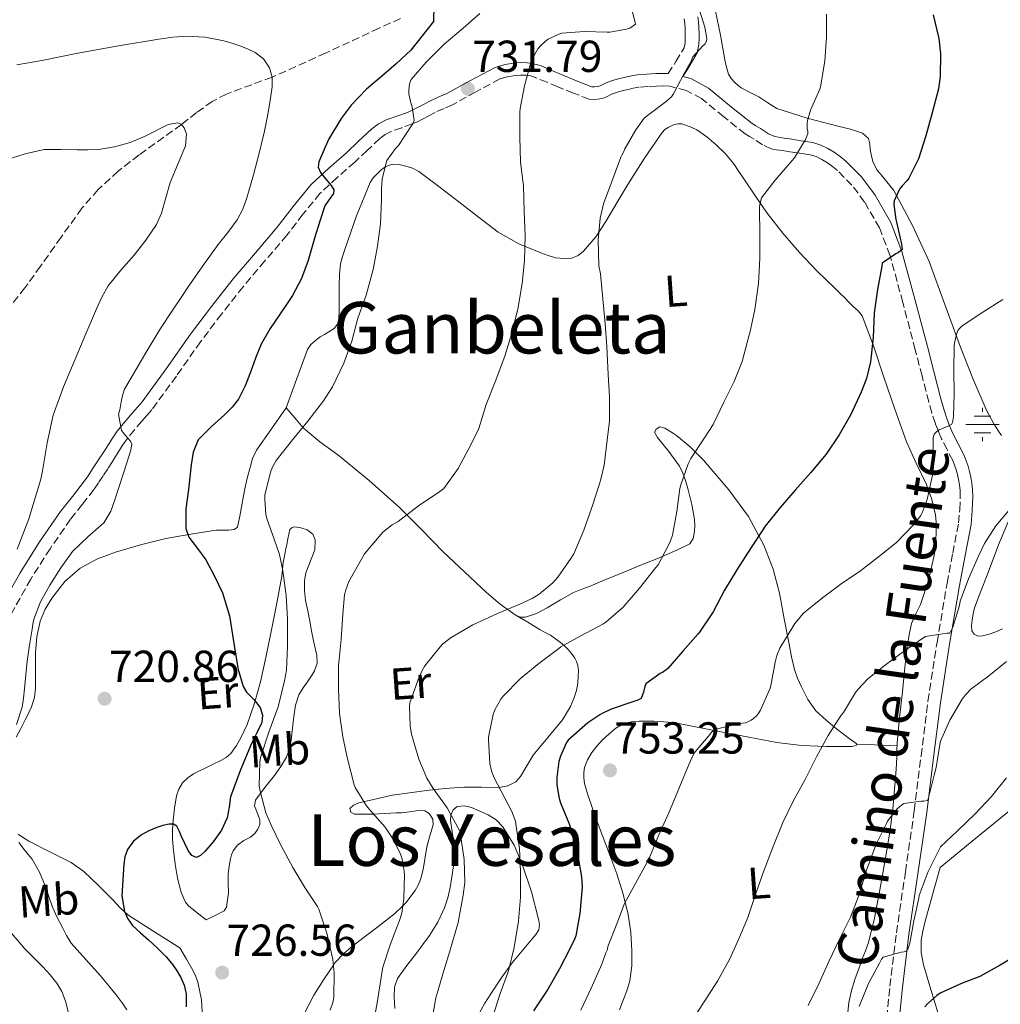
# Model space of a CAD drawing. Units: metres. Extents: x 590272 to 593708, y 4738276 to 4740635.
# Drawn here: x 592667 to 592886, y 4738928 to 4739148 of the extents above; entities that cross this region are included whole.
import ezdxf
from ezdxf.enums import TextEntityAlignment as Align

# ---------------------------------------------------------------- set-up
doc = ezdxf.new("R2010")
doc.units = ezdxf.units.M
doc.header["$MEASUREMENT"] = 0
doc.linetypes.add('DGN Style 3', pattern=[2.435891, 1.739922, -0.695969])
for name, color, linetype, lineweight in [('Acequia sin especificar', 4, 'Continuous', 0), ('Barranco lineal', 142, 'DGN Style 3', 13), ('Camino', 7, 'DGN Style 3', 0), ('Cota de punto acotado terreno', 7, 'Continuous', 0), ('Curva de nivel directora', 30, 'Continuous', 30), ('Curva de nivel intermedia', 30, 'Continuous', 0), ('Etiqueta de uso rústico', 92, 'Continuous', 0), ('Fuente-manantial-naciente', 7, 'Continuous', 0), ('Línea de cambio de uso (parcela vista)', 92, 'Continuous', 0), ('Margen derecho', 7, 'Continuous', 0), ('Punto acotado terreno (símbolo)', 7, 'Continuous', 0), ('Texto de Área (paraje) menor', 7, 'Continuous', 0)]:
    doc.layers.add(name, color=color, linetype=linetype, lineweight=lineweight)
doc.styles.add('Style-Arial', font='arial.ttf')

# ---------------------------------------------------------------- blocks, each defined once
blk = doc.blocks.new('5NACIE')
at = {"layer": 'Acequia sin especificar', "color": 4, "linetype": 'Continuous', "lineweight": 0, "flags": 128}
for points in [[(0, 0.2812), (0, 0.375)], [(-0.375, 0), (0.375, 0)], [(-0.1875, 0.1875), (0.1875, 0.1875)], [(-0.1875, -0.1875), (0.1875, -0.1875)], [(0, -0.2812), (0, -0.375)]]:
    blk.add_lwpolyline(points, dxfattribs=at)
blk = doc.blocks.new('5PATER')
at = {"layer": 'Punto acotado terreno (símbolo)', "linetype": 'Continuous', "lineweight": 0}
h = blk.add_hatch(color=51, dxfattribs=at)
edge = h.paths.add_edge_path()
edge.add_ellipse((0, 0), major_axis=(-0.11, -0.111), ratio=0.999422, start_angle=0, end_angle=360)

msp = doc.modelspace()

# ---------------------------------------------------------------- linework, layer by layer
at = {"layer": 'Barranco lineal', "color": 142, "linetype": 'DGN Style 3', "lineweight": 13}
msp.add_polyline3d([(592752, 4739148.26, 723.92), (592747.2, 4739146.09, 723.28), (592735.25, 4739140.51, 721.65), (592723.29, 4739135.11, 720), (592716.44, 4739132.63, 718.51), (592713.07, 4739131.36, 717.58), (592709.88, 4739129.72, 716.72), (592706.38, 4739127.22, 715.74), (592702.99, 4739124.54, 715), (592693.52, 4739117.73, 713.94), (592688.84, 4739114.13, 713.46), (592684.36, 4739109.99, 712.99), (592680.73, 4739105.82, 712.56), (592676.06, 4739099.33, 711.92), (592671.47, 4739092.83, 711.26), (592667.96, 4739088.01, 710.61), (592664.27, 4739083.36, 710)], dxfattribs=at)
at = {"layer": 'Camino', "color": 7, "linetype": 'DGN Style 3', "lineweight": 0}
for points in [[(592811.87, 4739135.94, 739.44), (592813.61, 4739138.61, 739.54), (592815.44, 4739141.72, 739.52), (592815.67, 4739142.83, 739.52), (592815.73, 4739143.88, 739.49), (592815.73, 4739144.9, 739.38), (592815.68, 4739146.03, 739.31), (592815.6, 4739147.17, 739.24), (592815.47, 4739148.17, 739.18)], [(592840.81, 4739118.21, 743.81), (592839.14, 4739118.47, 743.73), (592837.46, 4739118.73, 743.64), (592836.14, 4739118.91, 743.51), (592834.93, 4739119.13, 743.36), (592833.01, 4739120.02, 743.1), (592831.11, 4739121.24, 742.79), (592830.07, 4739121.85, 742.59), (592829.1, 4739122.43, 742.39), (592824.32, 4739126.28, 741.42), (592819.36, 4739130.35, 740.48), (592815.93, 4739132.18, 740.09), (592812.28, 4739133.11, 739.65), (592810.76, 4739133.17, 739.34), (592809.3, 4739133.13, 739.01), (592807.31, 4739133.03, 738.63), (592805.3, 4739132.86, 738.29), (592803.56, 4739132.56, 738.1), (592801.83, 4739132.15, 737.97), (592800.54, 4739131.77, 738), (592799.23, 4739131.31, 737.97), (592798.38, 4739130.89, 737.77), (592797.65, 4739130.53, 737.54), (592796.58, 4739130.25, 737.3), (592795.49, 4739130.13, 737.08), (592794.24, 4739130.21, 736.88), (592790.72, 4739131.55, 736.53), (592787.22, 4739132.98, 736.1), (592784.79, 4739134.03, 735.46), (592781.15, 4739135.41, 734.26), (592780.1, 4739135.55, 733.94), (592778.87, 4739135.58, 733.73), (592777.65, 4739135.48, 733.54), (592775.94, 4739135.24, 733.23), (592774.24, 4739134.73, 732.92), (592768.85, 4739131.83, 732.03), (592763.64, 4739128.94, 731.16), (592761.75, 4739128.13, 730.7), (592759.8, 4739127.26, 730.24), (592758.35, 4739126.49, 729.97), (592756.94, 4739125.74, 729.7), (592755.79, 4739125.18, 729.45), (592754.64, 4739124.66, 729.2), (592752.32, 4739123.83, 728.92), (592749.93, 4739122.98, 728.61), (592748.59, 4739122.29, 728.24), (592747.38, 4739121.4, 727.86), (592744.56, 4739118.75, 727.08), (592741.79, 4739116.13, 726.34), (592737.87, 4739112.7, 725.4), (592733.99, 4739109.1, 724.48), (592730.19, 4739104.48, 723.47), (592726.6, 4739099.79, 722.68), (592721.67, 4739094.05, 722.31), (592716.77, 4739088.25, 722.1), (592711.97, 4739082.16, 721.57), (592707.27, 4739075.96, 721.14), (592701.86, 4739068.28, 721.07), (592696.39, 4739060.76, 721.09), (592695.29, 4739059.49, 721.09), (592694.15, 4739058.21, 721.01), (592692.47, 4739056.27, 720.69), (592690.87, 4739054.27, 720.29), (592689.92, 4739052.87, 720.03), (592689.02, 4739051.46, 719.78), (592688.28, 4739050.29, 719.63), (592687.55, 4739049.14, 719.46), (592686.51, 4739047.56, 719.15), (592685.47, 4739045.98, 718.84), (592684.43, 4739044.42, 718.52), (592683.39, 4739042.89, 718.23), (592680.84, 4739039.6, 717.94), (592678.2, 4739036.29, 717.83), (592673.61, 4739029.67, 717.44), (592669.29, 4739022.87, 716.82), (592664.87, 4739015.06, 715.77)], [(592860.32, 4738919.91, 772.8), (592861.51, 4738931.83, 770.98), (592862.96, 4738943.74, 769.25), (592864.97, 4738957.38, 767.31), (592866.96, 4738971.04, 765.41), (592868.48, 4738983.33, 763.8), (592870.02, 4738995.58, 762.2), (592872.06, 4739008.76, 760.26), (592874.29, 4739021.94, 758.36), (592875.59, 4739028.67, 757.61), (592876.87, 4739035.45, 756.92), (592877.14, 4739038.39, 756.57), (592877.23, 4739041.31, 756.18), (592877.21, 4739042.72, 755.94), (592877.06, 4739043.93, 755.8), (592876.84, 4739045.13, 755.7), (592876.59, 4739046.23, 755.68), (592876.3, 4739047.34, 755.65), (592875.96, 4739048.36, 755.55), (592875.56, 4739049.36, 755.41), (592874.3, 4739051.84, 754.95), (592873.07, 4739054.27, 754.55), (592872.34, 4739055.93, 754.39), (592871.68, 4739057.63, 754.26), (592870.88, 4739060.05, 754.1), (592870.19, 4739062.49, 753.92), (592868.69, 4739068.32, 753.31), (592867.18, 4739074.17, 752.52), (592864.4, 4739084.74, 750.93), (592861.52, 4739095.29, 749.35), (592859.17, 4739101.41, 748.51), (592855.85, 4739107.21, 747.68), (592853.02, 4739110.97, 747.03), (592849.75, 4739114.26, 746.18), (592848.66, 4739115.16, 745.85), (592847.51, 4739115.98, 745.51), (592846.26, 4739116.72, 745.19), (592845, 4739117.36, 744.7), (592843.64, 4739117.79, 744.21), (592842.21, 4739118.01, 743.96), (592840.81, 4739118.21, 743.81)]]:
    msp.add_polyline3d(points, dxfattribs=at)
at = {"layer": 'Curva de nivel directora', "color": 30, "linetype": 'Continuous', "lineweight": 30, "flags": 128}
for points, elevation in [([(592759.49, 4739151.21), (592759.38, 4739147.56), (592754.32, 4739141.17), (592751.06, 4739138.14), (592747.75, 4739135.3), (592744.4, 4739132.47), (592740.98, 4739128.89), (592738.72, 4739125.92), (592735.88, 4739121.16), (592733.72, 4739116.22), (592733.62, 4739114.99), (592734.1, 4739113.82), (592734.93, 4739112.8), (592735.76, 4739111.8), (592736.51, 4739110.88), (592737.08, 4739109.94), (592737.01, 4739109.09), (592736.03, 4739107.78), (592735.11, 4739106.39), (592733.95, 4739102.89), (592732.83, 4739099.35), (592732.09, 4739096.74), (592731.33, 4739094.14), (592729.85, 4739090.12), (592727.87, 4739086.31), (592726.48, 4739084.26), (592725.06, 4739082.23), (592722.83, 4739078.89), (592720.8, 4739075.43)], 725), ([(592871.17, 4739149.09), (592872.42, 4739143.8), (592872.79, 4739140.36), (592872.74, 4739135.29), (592872.36, 4739132.55), (592870.95, 4739127.13), (592869.57, 4739122.04), (592867.88, 4739116.85), (592865.75, 4739112.52), (592865.38, 4739112.02), (592864.21, 4739110.81), (592863.65, 4739110.05), (592862.42, 4739107.49), (592862.4, 4739106.63), (592862.8, 4739103.33), (592862.98, 4739102.69), (592864.11, 4739097.75), (592864.23, 4739096.6), (592863.43, 4739095.91), (592862.82, 4739095.61), (592859.78, 4739093.53), (592859.71, 4739092.87), (592858.74, 4739087.65), (592857.97, 4739082.41), (592857.75, 4739076.89), (592857.15, 4739071.49), (592856.23, 4739067.72), (592855.07, 4739064.71), (592852.79, 4739059.65), (592850.16, 4739055.16), (592847.22, 4739050.81), (592843.78, 4739046.69), (592840.29, 4739042.79), (592836.96, 4739038.89), (592833.57, 4739034.68), (592833.09, 4739033.89), (592830.34, 4739029.7), (592827.27, 4739024.94), (592824.53, 4739020.36), (592821.95, 4739015.53), (592818.9, 4739011), (592818.51, 4739010.57), (592815.18, 4739006.74), (592811.84, 4739002.9), (592811.46, 4739002.57), (592810.62, 4739002.01), (592810.13, 4739001.77), (592806.88, 4738999.48), (592806.66, 4738998.87), (592806.4, 4738997.61), (592805.82, 4738996.2), (592805.14, 4738995.77), (592804.24, 4738995.5), (592799.17, 4738993.78), (592797.14, 4738992.81), (592796.59, 4738992.54), (592793.94, 4738990.76), (592789.5, 4738986.86), (592789.18, 4738986.34), (592787.78, 4738983.29), (592787.42, 4738982.04), (592786.99, 4738978.5), (592787.02, 4738976.84), (592787.47, 4738973.8), (592787.79, 4738972.86), (592789.76, 4738968.15), (592791.39, 4738962.87), (592791.55, 4738961.85), (592792.54, 4738956.25), (592792.64, 4738953.96), (592792.16, 4738948.07), (592791.22, 4738943.11), (592791.01, 4738942.47), (592789.89, 4738940.17), (592787.57, 4738935.67), (592784.86, 4738931.02), (592781.73, 4738926.34)], 750), ([(592720.8, 4739075.43), (592719.55, 4739072.32), (592718.43, 4739069.14), (592717.25, 4739066.08), (592715.79, 4739063.11), (592714.32, 4739061.29), (592712.66, 4739059.64), (592709.62, 4739056.96), (592706.75, 4739053.99), (592705.64, 4739051.29), (592705.2, 4739048.41), (592704.86, 4739045.67), (592704.55, 4739042.94), (592703.97, 4739038.55), (592703.95, 4739034.18), (592704.64, 4739032.28), (592706.57, 4739029.75), (592708.47, 4739027.19), (592710.38, 4739023.52), (592712.15, 4739019.77), (592713.74, 4739014.67), (592715.01, 4739006.64), (592715.71, 4739002.66), (592716.8, 4738998.84), (592717.57, 4738997.58), (592719.23, 4738995.95), (592720.62, 4738994.14), (592721.13, 4738992.47), (592720.99, 4738990.81), (592719.83, 4738988.46), (592718.66, 4738986.1), (592716.23, 4738980.19), (592714, 4738974.2), (592713.64, 4738971.86), (592713.26, 4738969.5), (592711.96, 4738966.72), (592710.06, 4738964.12), (592708.22, 4738961.91), (592707.28, 4738961.04), (592706.34, 4738960.6), (592705.34, 4738961.07), (592704.53, 4738962.17), (592703.78, 4738963.73), (592703.04, 4738965.29), (592702.53, 4738966.43), (592701.95, 4738967.58), (592701.21, 4738968.06), (592700.27, 4738968.07), (592698.86, 4738967.76), (592697.46, 4738967.29), (592695.71, 4738966.57), (592694.03, 4738965.69), (592692.29, 4738964.27), (592690.94, 4738962.39), (592690.34, 4738960.78), (592690.1, 4738959.15), (592689.68, 4738952.01), (592690.29, 4738948.53), (592691, 4738946.92), (592692.05, 4738945.43), (592693.83, 4738943.74), (592695.62, 4738942.2), (592697.62, 4738940.32), (592699.6, 4738938.41), (592700.8, 4738936.98), (592701.87, 4738935.43), (592702.88, 4738933.79), (592703.63, 4738932.03), (592704.04, 4738930.12), (592704.04, 4738927.18)], 725), ([(592890.45, 4738939.09), (592886.16, 4738936.5), (592881.6, 4738934.01), (592877.54, 4738932.41), (592872.78, 4738930.26), (592871.97, 4738929.72), (592869.9, 4738927.86), (592869.33, 4738927.19)], 775)]:
    msp.add_lwpolyline(points, dxfattribs=dict(at, elevation=elevation))
at = {"layer": 'Curva de nivel intermedia', "color": 30, "linetype": 'Continuous', "lineweight": 0, "flags": 128}
for points, elevation in [([(592802.88, 4739153.98), (592804.6, 4739147), (592803.28, 4739146.1), (592802.55, 4739145.85), (592798.87, 4739145.19), (592798.28, 4739145.18), (592793.11, 4739145.32), (592788.07, 4739144.94), (592787.41, 4739144.73), (592785.04, 4739143.61), (592784.37, 4739143.13), (592783.3, 4739142.14), (592782.77, 4739141.46), (592781.51, 4739139.3), (592781.2, 4739138.39), (592779.75, 4739133.18), (592778.79, 4739128.09), (592778.74, 4739127.24), (592778.72, 4739121.75), (592778.88, 4739116.18), (592779.52, 4739110.74), (592779.68, 4739105.14), (592779.89, 4739099.72), (592779.76, 4739094.1), (592779.2, 4739089.02), (592778.29, 4739083.27), (592776.82, 4739077.67), (592775.36, 4739072.73), (592773.19, 4739066.98), (592771.17, 4739061.93), (592769.52, 4739056.58), (592767.76, 4739052.92), (592764.9, 4739047.61), (592761.67, 4739043.14), (592760.8, 4739042.5), (592756.05, 4739039.27), (592751.51, 4739035.77), (592750.11, 4739035), (592748.07, 4739033.34), (592747.65, 4739032.89), (592743.97, 4739028.54), (592743.55, 4739027.86), (592740.47, 4739022.33), (592739.68, 4739020.23), (592739.49, 4739019.37), (592739.07, 4739015.03), (592738.71, 4739009.42), (592738.14, 4739003.45), (592738.14, 4738998.34), (592738.35, 4738992.81), (592739.14, 4738987.56), (592740.13, 4738982.65), (592741.65, 4738976.89), (592741.9, 4738976.28)], 735), ([(592818.45, 4739151.53), (592820.08, 4739146.33), (592820.53, 4739143.77), (592820.48, 4739143.19), (592820.12, 4739142.53), (592819.65, 4739142.15), (592817.4, 4739139.67)], 740), ([(592769.76, 4739149.37), (592766, 4739146.07), (592761.8, 4739142.55), (592757.73, 4739138.46), (592754.39, 4739134.63), (592754.12, 4739133.88), (592753.94, 4739133.1), (592753.84, 4739132.1), (592753.89, 4739131.43), (592754.32, 4739129.37), (592754.64, 4739128.47), (592755.09, 4739125.45), (592754.66, 4739124.6), (592751.57, 4739119.88), (592750.9, 4739119.19), (592748.98, 4739116.52), (592748.77, 4739115.96), (592747.92, 4739112.34), (592747.72, 4739110.18), (592747.78, 4739107.82), (592747.55, 4739102.36), (592746.83, 4739097.35), (592745.89, 4739092.12), (592744.29, 4739086.41), (592742.48, 4739081.22), (592741.12, 4739076.09), (592739.3, 4739071.19), (592736.77, 4739065.85), (592734.79, 4739062.73), (592731.27, 4739058.17), (592727.83, 4739054.01), (592724.18, 4739049.37), (592723.44, 4739048.06), (592723.03, 4739047), (592721.67, 4739041.75), (592721.62, 4739040.68), (592721.89, 4739037.35), (592722.15, 4739036.22), (592723.25, 4739033.29), (592724.96, 4739028.34), (592725.71, 4739024.7), (592726.43, 4739019.19), (592726.75, 4739014.01), (592726.75, 4739007.86), (592726.5, 4739002.52), (592726.06, 4739000.12), (592724.64, 4738994.31), (592722.54, 4738988.66), (592720.69, 4738982.94), (592720.53, 4738981.93), (592720.42, 4738976.62), (592720.58, 4738975.43), (592721.89, 4738970.63), (592723.04, 4738967.83), (592725.25, 4738963.34), (592727.94, 4738958.39), (592730.62, 4738953.91), (592733.44, 4738949.67), (592733.73, 4738949.03), (592735.55, 4738943.67), (592736.9, 4738937.77), (592737.17, 4738934.82), (592737.06, 4738929.34), (592736.86, 4738928.14), (592736.29, 4738926.47)], 730), ([(592847.35, 4739149.21), (592847.33, 4739144.1), (592846.95, 4739138.73), (592845.99, 4739132.95), (592845.84, 4739132.47), (592843.76, 4739127.75), (592843.08, 4739125.45), (592843, 4739124.84), (592843.01, 4739123.57), (592843.12, 4739123.05), (592843.11, 4739122.53), (592842.95, 4739121.91), (592842.64, 4739121.17), (592840.13, 4739117.08), (592839.64, 4739116.52), (592835.83, 4739112.12), (592832.8, 4739108.13), (592832.61, 4739107.59), (592832.35, 4739106.2), (592832.32, 4739105.64), (592832.37, 4739100.12), (592832.39, 4739094.65), (592832.11, 4739089), (592831.3, 4739083.16), (592830.13, 4739077.96), (592829.94, 4739077.22), (592828.45, 4739071.51), (592826.69, 4739067.09), (592824.35, 4739062.42), (592821.95, 4739057.42), (592820.02, 4739054.49), (592816.99, 4739049.86), (592816.4, 4739048.63), (592814.71, 4739043.93), (592814.53, 4739043.1), (592813.86, 4739037.99), (592812.87, 4739032.73), (592812.42, 4739031.4), (592811.97, 4739030.49), (592809.62, 4739026.07), (592809.17, 4739025.45), (592805.47, 4739020.84), (592801.83, 4739016.6), (592797.94, 4739013.21), (592797.28, 4739012.82), (592792.38, 4739010.2), (592787.89, 4739007.7), (592787.41, 4739007.35), (592782.96, 4739004.02), (592778.86, 4739000.65), (592774.91, 4738996.65), (592774.45, 4738996.02), (592773.1, 4738993.64), (592772.74, 4738992.62), (592771.7, 4738987.5), (592771.7, 4738986.9), (592771.98, 4738981.61), (592772.34, 4738979.99), (592772.86, 4738978.6), (592774.53, 4738975.46), (592776.91, 4738970.92), (592777.71, 4738968.73), (592777.84, 4738968.07), (592778.62, 4738962.6)], 745), ([(592666.17, 4739137.87), (592671.75, 4739138.87), (592675.79, 4739139.69), (592679.84, 4739140.5), (592688.88, 4739142.12), (592697.96, 4739143.62), (592701.05, 4739144.07), (592704.15, 4739144.34), (592708.33, 4739144.1), (592712.5, 4739143.24), (592714.29, 4739142.75), (592716.05, 4739142.17), (592717.78, 4739141.48), (592719.46, 4739140.62), (592721.34, 4739139.2), (592722.69, 4739137.22), (592723.29, 4739135.11), (592723.27, 4739133), (592723, 4739130.99), (592722.68, 4739128.98), (592722.14, 4739126.03), (592721.57, 4739123.08), (592720.41, 4739118.17), (592719.09, 4739113.29), (592717.66, 4739108.11), (592716.74, 4739105.59), (592715.49, 4739103.21), (592713.38, 4739100.41), (592711.2, 4739097.69), (592708.14, 4739093.47), (592705.15, 4739089.21), (592704.19, 4739087.77), (592703.23, 4739086.33), (592700.76, 4739082.65), (592698.31, 4739078.95), (592696.81, 4739076.48), (592695.36, 4739073.98), (592692.82, 4739069.67), (592690.29, 4739065.34), (592689.78, 4739063.95), (592689.49, 4739062.49), (592689.36, 4739061.6), (592689.2, 4739060.73), (592688.93, 4739059.73), (592689.55, 4739056.07), (592690.56, 4739054.9), (592691.57, 4739053.74), (592691.87, 4739053.03), (592691.7, 4739051.76), (592691.28, 4739050.5), (592690.11, 4739046.81), (592688.91, 4739043.11), (592688.09, 4739040.57), (592687.22, 4739038.04), (592685.61, 4739035.46), (592682.04, 4739032.34), (592678.63, 4739029.07), (592676, 4739025.38), (592673.57, 4739021.53)], 720), ([(592817.4, 4739139.67), (592817.03, 4739138.74), (592815.48, 4739135.94), (592813.08, 4739131.37), (592812.63, 4739130.74), (592811.62, 4739129.81), (592811.12, 4739129.49), (592806.95, 4739126.36), (592806.53, 4739125.93), (592804.63, 4739123.38), (592802.2, 4739119.11), (592801.97, 4739118.5), (592801.49, 4739117.72), (592801.3, 4739117.26), (592799.54, 4739112.39), (592797.43, 4739106.81), (592796.69, 4739103.59), (592796.26, 4739098.78), (592796.4, 4739092.97), (592796.72, 4739091.13), (592797.28, 4739085.58), (592797.83, 4739079.93), (592798.16, 4739074.89), (592798.47, 4739068.65), (592798.8, 4739063.64), (592798.8, 4739058.22), (592798.26, 4739053.91), (592797.59, 4739048.39), (592796.87, 4739045.51), (592796.55, 4739044.18), (592794.83, 4739038.86), (592793.03, 4739033.85), (592790.79, 4739028.52), (592790.15, 4739027.48), (592787.22, 4739023.27), (592786.1, 4739022.06), (592783.03, 4739019.53), (592781.49, 4739018.55), (592778.69, 4739017.24), (592773.73, 4739015.21), (592768.16, 4739012.66), (592763.31, 4739009.82), (592761.51, 4739008.38), (592760.87, 4739007.72), (592757.47, 4739003.46), (592756.85, 4739002.42), (592756.22, 4739001.02), (592754.11, 4738995.19), (592754.03, 4738994.42), (592754.16, 4738990.02), (592754.48, 4738988.22), (592756.1, 4738982.6), (592757.92, 4738978.38), (592759.31, 4738976.07), (592762.48, 4738971.7), (592765.26, 4738966.47), (592765.42, 4738965.66), (592766.27, 4738960.14), (592766.37, 4738954.98), (592766.06, 4738952.2), (592764.93, 4738946.09), (592763.02, 4738939.62), (592761.52, 4738934.84), (592759.81, 4738928.94), (592759.76, 4738928.33), (592758.86, 4738923.22)], 740), ([(592663.78, 4739116.65), (592668, 4739118), (592672.31, 4739118.92), (592676, 4739118.98), (592679.68, 4739118.9), (592682.07, 4739118.89), (592684.45, 4739118.92), (592688.03, 4739119.55), (592691.56, 4739120.54), (592694.89, 4739121.95), (592700.04, 4739124.57), (592702.16, 4739124.89), (592702.99, 4739124.54), (592703.64, 4739123.77), (592704.1, 4739122.37), (592703.88, 4739119.77), (592700.44, 4739111.56), (592699.52, 4739108.14), (592698.55, 4739104.73), (592697.44, 4739102.17), (592695.06, 4739098.67), (592692.42, 4739095.32), (592689.42, 4739091.94), (592686.59, 4739088.44), (592685.2, 4739085.94), (592684, 4739083.34), (592681.61, 4739077.7), (592679.25, 4739072.04), (592676.62, 4739065.84), (592674.31, 4739059.51), (592672.99, 4739053.33), (592671.94, 4739047.1), (592671.55, 4739045.21), (592668.86, 4739036.35), (592666.24, 4739029.53)], 715), ([(592886.75, 4739085.43), (592882.26, 4739082.55), (592877.68, 4739079.48), (592877.17, 4739079.03), (592876.69, 4739078.47), (592876.37, 4739077.61), (592875.92, 4739075.62), (592875.89, 4739074.95), (592875.84, 4739069.59), (592875.87, 4739064.36), (592875.76, 4739059.27), (592875.51, 4739057.93), (592875.25, 4739057.45), (592874.53, 4739057.05), (592873.92, 4739056.87), (592872.56, 4739056.26), (592872.08, 4739055.93), (592871.41, 4739055.32), (592871.17, 4739054.5), (592871.2, 4739053.43), (592871.23, 4739047.89), (592871.03, 4739046.13), (592869.86, 4739040.66), (592868.75, 4739037.67), (592868.43, 4739037.13), (592866.77, 4739034.98)], 755), ([(592888.11, 4739038.25), (592885.17, 4739034.76), (592882.66, 4739030.87), (592881.22, 4739027.86), (592879.11, 4739022.92), (592877.23, 4739017.94), (592877.04, 4739017), (592875.57, 4739012.12), (592874.91, 4739010.81), (592874.24, 4739010.81), (592869.49, 4739010.04), (592868.9, 4739009.67), (592864.77, 4739006.81), (592860.51, 4739003.67), (592856.56, 4739000.55), (592854.37, 4738998.28), (592853.81, 4738997.48), (592851.1, 4738993.06), (592850.58, 4738992.41), (592847.66, 4738987.88), (592845.07, 4738983.13), (592842.58, 4738978.06), (592839.86, 4738973.22), (592837.55, 4738968.46), (592835.38, 4738963.08), (592833.26, 4738957.59), (592831.52, 4738952.57), (592829.68, 4738947.22), (592827.71, 4738942.38), (592825.63, 4738937.77), (592822.96, 4738932.92), (592819.94, 4738928.31), (592817.15, 4738923.99)], 760), ([(592866.77, 4739034.98), (592862.95, 4739031.09), (592858.96, 4739027.83), (592854.9, 4739024.73), (592850.61, 4739021.8), (592846.43, 4739018.68), (592842.18, 4739015.22), (592840.22, 4739012.95), (592839.76, 4739012.23), (592836.88, 4739007.43), (592836.22, 4739005.78), (592835.84, 4739004.31), (592834.9, 4738999.02), (592834.7, 4738998.49), (592832.54, 4738993.54), (592832.06, 4738992.74), (592831.66, 4738992.28), (592830.98, 4738991.66), (592830.46, 4738991.3), (592829.7, 4738990.92), (592829.18, 4738990.74), (592827.86, 4738990.54), (592822.66, 4738989.29), (592822.21, 4738989.06), (592821.62, 4738988.6), (592821.28, 4738988.18), (592817.9, 4738984.23), (592817.58, 4738983.74), (592816.56, 4738981.54), (592814.4, 4738976.34), (592812.06, 4738970.63), (592809.78, 4738965.64), (592807.58, 4738960.26), (592805.01, 4738955.61), (592802.14, 4738950.31), (592800.4, 4738945.74), (592798.4, 4738940.7), (592798.29, 4738940.02), (592797.92, 4738939.3), (592797.04, 4738936.74), (592794.67, 4738931.38), (592792.37, 4738926.44)], 755), ([(592673.57, 4739021.53), (592671.47, 4739017.82), (592669.99, 4739013.88), (592669.77, 4739012.77), (592669.59, 4739011.66), (592669.01, 4739008.1), (592668.48, 4739004.54), (592668.17, 4739001.45), (592667.91, 4738998.36), (592667.69, 4738996.27), (592667.33, 4738994.2), (592666.06, 4738990.33)], 720), ([(592887.62, 4739004.41), (592883.63, 4739001.24), (592879.62, 4738998.23), (592878.48, 4738997.08), (592877.66, 4738996.01), (592874.9, 4738991.35), (592872.82, 4738986.6), (592872.66, 4738985.91), (592871.89, 4738980.77), (592871.39, 4738979.03), (592870.13, 4738973.97), (592869.89, 4738973.37), (592869.09, 4738973.21), (592868.5, 4738973.21), (592864.62, 4738972.69), (592864.08, 4738972.33), (592863.15, 4738971.48), (592860.99, 4738968.76), (592860.74, 4738968.21), (592858.45, 4738963.56), (592856.24, 4738957.77), (592854.62, 4738952.33), (592852.69, 4738947.25), (592850.22, 4738942.33), (592847.86, 4738937.34), (592845.66, 4738932.49), (592843.22, 4738927.5)], 765), ([(592887.6, 4738978.42), (592884.27, 4738974.23), (592880.56, 4738970.36), (592876.64, 4738966.55), (592872.85, 4738963), (592872.45, 4738962.26), (592870.05, 4738957.51), (592868.08, 4738952.1), (592867.95, 4738951.54)], 770), ([(592741.9, 4738976.28), (592744.37, 4738972.17), (592745.1, 4738971.37), (592748.59, 4738967.38), (592750.37, 4738964.73), (592752, 4738961.38), (592752.37, 4738960.25), (592752.85, 4738957.53), (592752.88, 4738956.7), (592752.77, 4738951.45), (592752.27, 4738948.14), (592751.86, 4738946.71), (592749.7, 4738941.05), (592748.06, 4738936.06), (592747.66, 4738933.8), (592746.83, 4738928.57), (592745.89, 4738923.1)], 735), ([(592666.59, 4738963.94), (592667.82, 4738962.36), (592668.72, 4738961.3), (592669.6, 4738960.22), (592671.26, 4738957.36), (592672.54, 4738954.3), (592673.31, 4738951.89), (592674.13, 4738949.51), (592675.21, 4738947.2), (592676.37, 4738944.92), (592677.28, 4738943.15), (592678.34, 4738941.47), (592681.57, 4738937.77), (592684.9, 4738934.17), (592686.77, 4738931.88), (592688.62, 4738929.56), (592689.73, 4738928.09), (592690.75, 4738926.57)], 720), ([(592778.62, 4738962.6), (592778.86, 4738957.42), (592778.82, 4738951.7), (592778.43, 4738946.38), (592777.44, 4738940.46), (592776.16, 4738935.24), (592774.29, 4738930.15), (592772.56, 4738924.79)], 745), ([(592867.95, 4738951.54), (592866.83, 4738946.41), (592865.97, 4738941.45), (592865.55, 4738940.1), (592865.15, 4738939.67), (592864.66, 4738939.51), (592864.02, 4738939.43), (592860.03, 4738938.31), (592859.65, 4738937.88), (592859.15, 4738936.98), (592856.72, 4738932.44), (592854.64, 4738927.27)], 770), ([(592664.13, 4738944.68), (592667.91, 4738940.26), (592672.02, 4738936.14), (592673.6, 4738934.36), (592675.15, 4738932.52), (592676.26, 4738930.6), (592677.04, 4738928.47), (592677.82, 4738925.59)], 715)]:
    msp.add_lwpolyline(points, dxfattribs=dict(at, elevation=elevation))
at = {"layer": 'Línea de cambio de uso (parcela vista)', "color": 92, "linetype": 'Continuous', "lineweight": 0}
for points in [[(592886.45, 4739055, 758.04), (592885.66, 4739056.18, 757.91), (592884.93, 4739057.38, 757.72), (592883.94, 4739059.06, 757.34), (592883.03, 4739060.77, 756.98), (592880.07, 4739067.71, 756.01), (592877.33, 4739074.76, 755.04), (592873.81, 4739084.32, 753.69), (592870.28, 4739093.88, 752.32), (592866.58, 4739101.95, 751.13), (592862.4, 4739109.75, 749.59), (592859.9, 4739112.84, 748.71), (592858.62, 4739114.34, 748.26), (592857.73, 4739116.02, 747.81), (592857.37, 4739117.45, 747.47), (592857.09, 4739118.92, 747.12), (592857, 4739120.2, 747.02), (592856.68, 4739121.4, 746.96), (592855.35, 4739122.58, 746.65), (592852.69, 4739123.48, 746.11), (592849.88, 4739124.15, 745.64), (592842.96, 4739125.96, 744.62), (592836.2, 4739128.13, 743.72), (592834.16, 4739129.4, 743.47), (592832.18, 4739130.77, 743.27), (592830.22, 4739131.73, 743.16), (592828.26, 4739132.73, 743.03), (592827.47, 4739133.31, 742.91), (592826.76, 4739133.99, 742.79), (592825.97, 4739134.82, 742.66), (592825.4, 4739135.78, 742.55), (592824.93, 4739137.39, 742.52), (592824.58, 4739139.01, 742.52), (592823.63, 4739144.49, 742.21), (592822.5, 4739149.93, 741.91)], [(592726.42, 4739061.19, 728.18), (592728.8, 4739067.7, 728.34), (592731.17, 4739074.2, 728.5), (592731.91, 4739075.34, 728.45), (592732.96, 4739076.26, 728.39), (592734.02, 4739077.02, 728.39), (592734.99, 4739077.59, 728.4), (592735.97, 4739078.15, 728.4), (592737.19, 4739078.94, 728.4), (592737.91, 4739079.9, 728.4), (592738.2, 4739081.08, 728.4), (592738.28, 4739082.87, 728.41), (592738.31, 4739084.66, 728.42), (592738.29, 4739086.62, 728.46), (592738.28, 4739088.58, 728.52), (592738.33, 4739091, 728.6), (592738.61, 4739093.4, 728.71), (592739.05, 4739095, 728.81), (592739.59, 4739096.57, 728.92), (592742.2, 4739104.13, 729.36), (592745.22, 4739111.58, 729.59), (592745.9, 4739112.62, 729.59), (592746.76, 4739113.54, 729.59), (592747.69, 4739114.4, 729.59), (592748.74, 4739115.14, 729.59), (592750.21, 4739115.66, 729.59), (592751.69, 4739115.6, 729.59), (592753.17, 4739115.26, 729.59), (592754.7, 4739114.77, 729.6), (592756.1, 4739114.06, 729.65), (592760.62, 4739110.65, 730.28), (592765.06, 4739107.24, 731.32), (592769.42, 4739103.86, 732.55), (592773.83, 4739100.5, 733.72), (592778.46, 4739097.89, 734.61), (592783.43, 4739095.85, 735.51), (592785.05, 4739095.23, 735.82), (592786.72, 4739094.76, 736.13), (592787.74, 4739094.62, 736.33), (592788.76, 4739094.57, 736.53), (592790.31, 4739094.65, 736.93), (592791.74, 4739095.21, 737.13), (592792.98, 4739096.2, 737.32), (592795.68, 4739099.4, 738.11), (592797.97, 4739102.82, 738.85), (592800.42, 4739106.99, 739.44), (592802.87, 4739111.16, 739.94), (592806.57, 4739117.04, 740.5), (592810.53, 4739122.79, 741.04), (592811.14, 4739123.41, 741.26), (592811.86, 4739123.91, 741.46), (592813.24, 4739124.53, 741.43), (592814.1, 4739124.73, 741.48), (592814.96, 4739124.69, 741.52), (592816, 4739124.36, 741.56), (592817.19, 4739123.89, 741.54), (592818.34, 4739123.33, 741.56), (592820.58, 4739121.82, 741.82), (592822.61, 4739120.02, 742.13), (592824.7, 4739117.96, 742.46), (592826.55, 4739115.75, 742.8), (592827.69, 4739114.07, 743.24), (592828.82, 4739112.37, 743.68), (592831.4, 4739108.55, 744.12), (592834.02, 4739104.74, 744.56), (592837.52, 4739100.22, 745.36), (592841.3, 4739095.94, 746.15), (592845.19, 4739091.83, 746.92), (592849.22, 4739087.83, 747.62), (592850.33, 4739086.83, 747.75), (592851.43, 4739085.81, 747.86), (592852.35, 4739084.84, 747.93), (592853.27, 4739083.85, 748.04), (592854.4, 4739082.89, 748.26), (592855.33, 4739081.78, 748.48), (592857.84, 4739075.03, 749.56), (592860.04, 4739068.26, 750.63), (592862.63, 4739060.9, 751.75), (592865.25, 4739053.54, 752.87), (592867.41, 4739048.77, 753.75), (592869.68, 4739044.01, 754.63), (592870.85, 4739040.68, 755), (592871.67, 4739037.25, 755.35), (592871.86, 4739035.58, 755.59), (592871.89, 4739033.91, 755.84), (592871.77, 4739031.04, 756.34), (592871.43, 4739028.18, 756.82), (592870.12, 4739022.61, 757.43), (592868.34, 4739017.16, 757.97), (592867.29, 4739015.07, 758.28), (592866.35, 4739012.97, 758.63), (592865.73, 4739010.03, 759.21), (592865.31, 4739007.03, 759.78), (592864.79, 4739002.36, 760.32), (592864.29, 4738997.69, 760.85), (592863.68, 4738991.92, 761.76), (592863.14, 4738986.15, 762.68), (592863.07, 4738984.55, 762.89), (592863.03, 4738982.95, 763.11), (592862.87, 4738980.33, 763.68), (592862.21, 4738972.21, 764.36)], [(592666.05, 4738987.5, 720.21), (592667.05, 4738989.44, 720.21), (592668.07, 4738991.37, 720.21), (592668.79, 4738992.83, 720.2), (592669.47, 4738994.33, 720.2), (592670.13, 4738996.38, 720.2), (592670.37, 4738998.51, 720.2), (592670.36, 4739000.6, 720.19), (592670.34, 4739002.7, 720.18), (592670.35, 4739004.58, 720.18), (592670.37, 4739006.46, 720.18), (592670.65, 4739009.97, 720.22), (592671.36, 4739013.45, 720.34), (592672.48, 4739016.16, 720.55), (592674.08, 4739018.67, 720.82), (592676.92, 4739022.35, 721.25), (592680.34, 4739025.35, 721.8), (592684.19, 4739027.39, 722.73), (592688.26, 4739028.86, 723.75), (592693.82, 4739030.54, 724.72), (592699.47, 4739031.93, 725.54), (592705.13, 4739032.92, 725.96), (592710.79, 4739033.85, 726.53), (592713.6, 4739033.84, 726.99), (592714.83, 4739033.94, 727.22), (592715.52, 4739034.47, 727.46), (592716.09, 4739036.96, 728.03), (592716.56, 4739039.86, 728.58), (592716.87, 4739041.47, 728.74), (592717.17, 4739043.06, 728.76), (592717.73, 4739045.45, 728.76), (592718.39, 4739047.82, 728.74), (592718.93, 4739049.84, 728.72), (592719.79, 4739051.7, 728.68), (592723.11, 4739056.45, 728.43), (592726.42, 4739061.19, 728.18)], [(592777.67, 4739014.9, 739.35), (592774.31, 4739017.3, 739.04), (592771.27, 4739019.9, 738.68), (592766.37, 4739024.41, 737.78), (592761.55, 4739028.98, 736.8), (592756.68, 4739033.99, 735.97), (592751.78, 4739038.9, 735.11), (592744.96, 4739044.9, 733.12), (592737.97, 4739050.7, 730.96), (592733.96, 4739053.57, 730.26), (592730.24, 4739056.73, 729.46), (592728.33, 4739058.96, 728.82), (592726.42, 4739061.19, 728.18)], [(592847.21, 4738991.31, 757.89), (592844.96, 4738993.38, 757.33), (592843.14, 4738995.92, 756.7), (592841.75, 4738998.76, 756.07), (592840.85, 4739000.69, 755.75), (592840.16, 4739002.66, 755.41), (592839.52, 4739005.49, 754.78), (592838.95, 4739008.33, 754.13), (592837.88, 4739014, 752.93), (592836.82, 4739019.69, 751.78), (592835.37, 4739025.11, 751.08), (592833.33, 4739030.44, 750.34), (592829.84, 4739036.9, 748.78), (592825.47, 4739042.82, 747.2), (592819.8, 4739049.47, 745.46), (592816.83, 4739052.46, 744.6), (592813.73, 4739055, 743.72), (592813.11, 4739055.41, 743.37), (592812.47, 4739055.82, 743), (592811.14, 4739056.63, 742.68), (592810.03, 4739056.89, 742.36), (592809.19, 4739056.41, 742.26), (592808.8, 4739055.74, 742.29), (592809.54, 4739054.52, 742.52), (592812.06, 4739051.4, 743.5), (592814.4, 4739048.15, 744.34), (592815.16, 4739046.55, 744.56), (592815.76, 4739044.89, 744.77), (592816.09, 4739043.89, 744.91), (592816.39, 4739042.87, 745.01), (592817.19, 4739039.54, 745.08), (592817.81, 4739036.18, 745.06), (592817.88, 4739034.85, 745.06), (592817.76, 4739033.51, 745.06), (592817.5, 4739031.94, 745.06), (592816.72, 4739030.78, 745.06), (592813.84, 4739029.35, 744.54), (592809.34, 4739027.42, 742.74), (592807.02, 4739026.49, 741.92), (592804.67, 4739025.54, 741.49), (592802.69, 4739024.74, 741.41), (592800.71, 4739023.93, 741.33), (592797.59, 4739022.63, 741.11), (592794.47, 4739021.32, 740.9), (592792.61, 4739020.61, 740.81), (592790.75, 4739019.9, 740.72), (592787.77, 4739018.24, 740.52), (592784.83, 4739016.41, 740.24), (592782.42, 4739015.21, 739.87), (592779.95, 4739014.34, 739.51), (592778.8, 4739014.38, 739.43), (592777.67, 4739014.9, 739.35)], [(592886.67, 4739011.72, 761.88), (592885.22, 4739011.08, 761.9), (592883.71, 4739010.57, 761.88), (592882.24, 4739010.18, 761.86), (592881.28, 4739010.09, 761.85), (592880.34, 4739010.57, 761.83), (592879.84, 4739011.33, 761.81), (592879.74, 4739012.52, 761.78), (592879.94, 4739013.69, 761.75), (592880.11, 4739015.09, 761.53), (592880.45, 4739016.47, 761.3), (592881.84, 4739020.14, 761.22), (592883.25, 4739023.78, 761.14), (592885.78, 4739030.54, 760.73), (592888.53, 4739037.11, 760.32)], [(592708.5, 4738946.63, 726.36), (592706.53, 4738948.21, 726.3), (592704.56, 4738949.79, 726.24), (592703.89, 4738950.58, 726.22), (592703.44, 4738951.55, 726.18), (592702.96, 4738952.84, 726.06), (592702.58, 4738954.17, 725.92), (592702.19, 4738955.74, 725.83), (592701.87, 4738957.32, 725.73), (592701.6, 4738959.14, 725.61), (592701.36, 4738960.97, 725.48), (592701.14, 4738962.89, 725.33), (592700.98, 4738964.81, 725.19), (592700.99, 4738966.86, 725.06), (592701.14, 4738968.91, 724.95), (592701.42, 4738971.65, 724.8), (592701.87, 4738974.38, 724.66), (592702.38, 4738975.89, 724.66), (592703.27, 4738977.27, 724.68), (592704.39, 4738978.44, 724.62), (592705.7, 4738979.32, 724.58), (592706.92, 4738979.93, 724.57), (592708.15, 4738980.54, 724.56), (592709.97, 4738981.41, 724.55), (592711.79, 4738982.28, 724.55), (592712.99, 4738982.97, 724.55), (592714.05, 4738983.88, 724.56), (592715.31, 4738985.62, 724.59), (592716.34, 4738987.5, 724.61), (592717.06, 4738988.91, 724.64), (592717.7, 4738990.36, 724.71), (592719.36, 4738995.09, 725.12), (592720.67, 4738999.91, 725.56), (592721.85, 4739005.36, 725.99), (592722.98, 4739010.81, 726.44), (592724.26, 4739017.14, 727.56), (592725.46, 4739023.5, 728.92), (592725.59, 4739025.07, 729.14), (592725.75, 4739026.65, 729.32), (592726.02, 4739028, 729.33), (592726.29, 4739029.34, 729.36), (592726.55, 4739030.61, 729.55), (592726.8, 4739031.88, 729.75), (592727, 4739032.92, 729.86), (592727.28, 4739033.96, 730.02), (592727.75, 4739034.42, 730.25), (592728.4, 4739034.57, 730.52), (592729.68, 4739034.33, 730.98), (592731.16, 4739033.89, 731.47), (592732.4, 4739032.94, 731.78), (592732.95, 4739031.67, 731.9), (592732.86, 4739029.43, 732.02), (592731.47, 4739026.01, 732.06), (592730.81, 4739024.29, 732.05), (592730.55, 4739022.57, 732.02), (592730.54, 4739020.31, 731.99), (592730.74, 4739018.07, 731.92), (592731.24, 4739015.78, 731.79), (592731.73, 4739013.5, 731.67), (592732.12, 4739011.28, 731.61), (592732.51, 4739009.06, 731.56), (592732.89, 4739007.46, 731.54), (592733.27, 4739005.86, 731.49), (592733.33, 4739004.09, 731.28), (592732.79, 4739002.38, 731), (592732.08, 4739001.22, 730.82), (592731.35, 4739000.12, 730.64), (592730.26, 4738998.57, 730.48), (592729.23, 4738996.98, 730.42), (592728.48, 4738994.65, 730.49), (592728.15, 4738992.17, 730.56), (592727.83, 4738989.52, 730.51), (592727.51, 4738986.87, 730.39), (592727.14, 4738984.91, 730.24), (592726.48, 4738983.02, 730.1), (592725.23, 4738980.93, 730.02), (592723.84, 4738978.97, 729.94), (592721.68, 4738976.23, 729.67), (592719.57, 4738973.43, 729.28), (592719.37, 4738972.17, 729.11), (592720.18, 4738970.09, 728.82), (592720.52, 4738969.04, 728.67), (592720.5, 4738968.02, 728.52), (592720.08, 4738966.96, 728.33), (592719.44, 4738965.99, 728.12), (592718.48, 4738965.18, 727.62), (592716.95, 4738964.42, 726.43), (592715.51, 4738963.4, 725.62), (592714.55, 4738962.06, 725.51), (592714.22, 4738961.18, 725.5), (592714, 4738960.28, 725.51), (592713.68, 4738958.63, 725.53), (592713.47, 4738956.98, 725.64), (592713.47, 4738954.84, 725.92), (592713.49, 4738952.7, 726.2), (592713.39, 4738951.65, 726.33), (592713.23, 4738950.62, 726.47), (592713.1, 4738949.51, 726.58), (592712.59, 4738948.68, 726.6), (592710.54, 4738947.66, 726.48), (592708.5, 4738946.63, 726.36)], [(592777.67, 4739014.9, 739.35), (592780.47, 4739013.22, 741.14), (592783.27, 4739011.53, 742.93), (592784.38, 4739010.93, 743.06), (592785.54, 4739010.3, 743.01), (592786.7, 4739009.53, 743.31), (592787.81, 4739008.7, 743.65), (592788.7, 4739007.95, 744.03), (592789.54, 4739007.14, 744.37), (592790.3, 4739006.23, 744.6), (592790.98, 4739005.21, 744.79), (592791.42, 4739004.41, 744.92), (592791.71, 4739003.56, 745.04), (592791.84, 4739002.35, 745.3), (592791.79, 4739001.13, 745.48), (592791.65, 4738999.56, 745.5), (592791.36, 4738997.99, 745.49), (592790.79, 4738996.16, 745.49), (592790.02, 4738994.41, 745.49), (592789.18, 4738992.85, 745.49), (592788.23, 4738991.37, 745.48), (592784.96, 4738987.42, 745.38), (592781.68, 4738983.5, 745.28), (592780.28, 4738981.13, 745.27), (592778.88, 4738978.71, 745.27), (592777.83, 4738977.56, 745.27), (592776.03, 4738976.61, 744.68), (592774.11, 4738976.26, 743.78), (592770.16, 4738976.33, 742.42), (592766.21, 4738976.36, 741.06), (592762.02, 4738976.02, 739.63), (592757.83, 4738975.59, 738.2), (592750.24, 4738974.56, 735.74), (592742.66, 4738972.84, 733.43), (592741.52, 4738972.29, 733.14), (592740.69, 4738971.53, 733), (592740.92, 4738970.78, 733.02), (592741.73, 4738970.26, 733.14), (592745.79, 4738970.28, 733.93), (592749.86, 4738970.5, 734.71), (592751.05, 4738970.57, 734.92), (592752.24, 4738970.63, 735.14), (592753.39, 4738970.76, 735.38), (592754.53, 4738970.9, 735.62), (592756.48, 4738971.19, 735.82), (592757.47, 4738971.06, 735.85), (592758.43, 4738970.46, 735.86), (592759.25, 4738969.18, 735.85), (592759.28, 4738967.9, 735.76), (592758.57, 4738965.44, 735.41), (592757.89, 4738962.98, 735.06), (592757.51, 4738960.69, 735.05), (592757.12, 4738958.38, 735.04), (592756.84, 4738957.01, 735.04), (592756.5, 4738955.66, 735.03), (592755.99, 4738954.39, 735.02), (592755.28, 4738953.24, 735.02), (592753.2, 4738950.48, 735), (592752.52, 4738949.82, 735), (592750.7, 4738948.04, 734.86), (592746.65, 4738944.91, 733.94), (592742.59, 4738941.8, 732.46), (592740.93, 4738940.51, 731.77), (592739.3, 4738939.14, 731.07), (592737.34, 4738937.02, 730.17), (592737.01, 4738936.53, 730), (592734.91, 4738933.45, 728.93), (592732.62, 4738929.78, 728.47), (592729.35, 4738923.47, 727.91)], [(592801, 4738926.54, 757.15), (592801.86, 4738928.66, 756.88), (592802.66, 4738930.8, 756.82), (592803.34, 4738933, 756.76), (592803.79, 4738936.37, 756.54), (592803.73, 4738939.75, 756.21), (592803.51, 4738943.8, 755.55), (592802.94, 4738947.82, 754.85), (592801.82, 4738952.43, 754.22), (592800.38, 4738956.97, 753.76), (592797.93, 4738963.49, 753.42), (592795.52, 4738970.02, 753.11), (592794.77, 4738972.21, 752.94), (592794.02, 4738974.39, 752.82), (592793.51, 4738975.9, 752.84), (592793.21, 4738977.19, 752.84), (592793.06, 4738978.5, 752.84), (592793.02, 4738979.61, 752.84), (592793.17, 4738980.71, 752.85), (592793.82, 4738982.47, 752.91), (592794.8, 4738984.07, 752.96), (592795.96, 4738985.54, 752.99), (592797.23, 4738986.9, 753), (592798.68, 4738988.24, 753), (592800.21, 4738989.5, 752.98), (592801.06, 4738990.08, 752.95), (592802, 4738990.54, 752.92), (592803.71, 4738990.97, 752.88), (592805.44, 4738991.11, 752.87), (592808.69, 4738991.11, 752.95), (592811.92, 4738990.89, 753.22), (592814.24, 4738990.59, 753.49), (592823.73, 4738988.74, 754.74), (592829.97, 4738987.54, 755.72), (592836.21, 4738986.33, 756.71), (592841.74, 4738985.63, 758.08), (592847.27, 4738985.45, 759.62), (592848.43, 4738985.44, 759.86), (592849.62, 4738985.43, 760.02), (592850.78, 4738985.43, 760.09), (592851.95, 4738985.43, 760.13), (592852.96, 4738985.41, 760.16), (592853.95, 4738985.65, 760.15), (592854.13, 4738985.98, 759.97)], [(592854.13, 4738985.98, 759.97), (592853.52, 4738986.51, 759.4), (592852.67, 4738987.03, 758.98), (592851.12, 4738988.21, 758.7), (592849.59, 4738989.4, 758.42), (592847.21, 4738991.31, 757.89)], [(592854.13, 4738985.98, 759.97), (592856.42, 4738985.88, 760.4), (592859.72, 4738985.75, 761.87), (592861.39, 4738985.68, 762.49), (592863.11, 4738985.6, 762.75)], [(592750.75, 4738926.82, 737.14), (592750.61, 4738929.54, 736.88), (592750.66, 4738931.58, 736.8), (592751.31, 4738933.54, 736.82), (592753.42, 4738936.48, 737.6), (592755.57, 4738939.19, 738.34), (592757.03, 4738941.15, 738.35), (592758.5, 4738943.14, 738.36), (592760.36, 4738946.13, 738.44), (592761.82, 4738949.32, 738.55), (592762.56, 4738951.58, 738.65), (592763.09, 4738953.9, 738.76), (592763.52, 4738956.31, 738.83), (592763.83, 4738958.74, 738.87), (592763.94, 4738961.31, 738.84), (592763.91, 4738963.88, 738.82), (592763.6, 4738966.38, 738.85), (592763.23, 4738968.87, 738.88), (592763.26, 4738970.1, 738.9), (592763.81, 4738971.3, 738.92), (592764.72, 4738972, 739.01), (592766.34, 4738972.17, 739.38), (592767.89, 4738971.77, 739.81), (592771.64, 4738970.17, 741.08), (592773.39, 4738969, 741.71), (592774.93, 4738967.43, 742.21), (592777.45, 4738963.37, 742.85), (592779.26, 4738959.08, 743.41), (592781.31, 4738952.96, 744.47), (592782.9, 4738946.81, 745.59), (592783.11, 4738945.61, 745.91), (592782.93, 4738944.46, 746.18), (592782.28, 4738943.41, 745.89), (592781.49, 4738942.42, 745.48), (592779.21, 4738939.75, 745.26), (592776.99, 4738937.05, 745), (592774.55, 4738933.64, 744.51), (592772.22, 4738930.12, 744.04), (592770.9, 4738928.01, 743.79), (592769.71, 4738925.83, 743.57)], [(592862.21, 4738972.21, 764.36), (592861.55, 4738966.71, 764.42), (592860.39, 4738959.62, 765.03), (592859.07, 4738952.53, 765.57), (592858.08, 4738947.01, 765.81), (592856.72, 4738941.56, 765.96), (592856.04, 4738939.72, 765.98), (592855.33, 4738937.91, 765.99), (592854.52, 4738935.71, 765.99), (592853.73, 4738933.51, 765.99), (592852.91, 4738930.86, 766.15), (592852.35, 4738928.14, 766.34), (592852.08, 4738926.01, 766.4)], [(592872.31, 4738925.7, 775.49), (592870.69, 4738931.06, 773.94), (592869.04, 4738936.58, 772.7), (592868.52, 4738939.35, 772.25), (592868.51, 4738942.13, 772), (592868.85, 4738944.1, 771.93), (592869.34, 4738946.05, 771.86), (592871.04, 4738952.22, 771.57), (592872.74, 4738958.39, 771.28), (592880.71, 4738964.92, 771.26), (592888.69, 4738971.45, 771.24)], [(592668.02, 4738964.78, 720.11), (592667.22, 4738965.31, 719.89), (592666.48, 4738965.83, 719.69)], [(592707.74, 4738924.73, 727.02), (592707.51, 4738928.78, 726.67), (592706.69, 4738932.7, 726.31), (592706.23, 4738934, 726.01), (592705.63, 4738935.26, 725.78), (592704.12, 4738937.83, 725.78), (592702.61, 4738940.39, 725.78), (592696.82, 4738944.08, 725.39), (592691.04, 4738947.77, 725), (592689.3, 4738949.32, 724.8), (592687.71, 4738951.07, 724.48), (592684.44, 4738954.35, 723.59), (592681.14, 4738957.51, 722.66), (592678.33, 4738959.52, 722.07), (592673.55, 4738961.86, 721.23), (592668.83, 4738964.27, 720.32), (592668.02, 4738964.78, 720.11)]]:
    msp.add_polyline3d(points, dxfattribs=at)
at = {"layer": 'Margen derecho', "color": 7, "linetype": 'Continuous', "lineweight": 0}
for points in [[(592834.36, 4739122.48, 743.1), (592832.57, 4739123.63, 742.79), (592831.5, 4739124.26, 742.59), (592830.71, 4739124.74, 742.39), (592826.09, 4739128.46, 741.42), (592820.92, 4739132.69, 740.48), (592816.95, 4739134.82, 740.09), (592815.16, 4739135.27, 739.47), (592816.26, 4739136.97, 739.54), (592818.39, 4739140.59, 739.52), (592818.77, 4739142.44, 739.52), (592818.84, 4739143.8, 739.49), (592818.84, 4739144.97, 739.38), (592818.79, 4739146.21, 739.31), (592818.7, 4739147.48, 739.24), (592818.55, 4739148.66, 739.18)], [(592662.39, 4739016.37, 715.77), (592666.89, 4739024.31, 716.82), (592671.27, 4739031.22, 717.44), (592675.95, 4739037.97, 717.83), (592678.64, 4739041.33, 717.94), (592681.12, 4739044.54, 718.23), (592682.11, 4739045.99, 718.52), (592683.13, 4739047.53, 718.84), (592684.17, 4739049.1, 719.15), (592685.19, 4739050.66, 719.46), (592685.91, 4739051.8, 719.63), (592686.65, 4739052.96, 719.78), (592687.58, 4739054.41, 720.03), (592688.61, 4739055.93, 720.29), (592690.31, 4739058.07, 720.69), (592692.04, 4739060.07, 721.01), (592693.19, 4739061.35, 721.09), (592694.2, 4739062.51, 721.09), (592699.58, 4739069.91, 721.07), (592705, 4739077.62, 721.14), (592709.75, 4739083.87, 721.57), (592714.59, 4739090.03, 722.1), (592719.54, 4739095.87, 722.31), (592724.42, 4739101.55, 722.68), (592728, 4739106.23, 723.47), (592731.94, 4739111.02, 724.48), (592736, 4739114.79, 725.4), (592739.9, 4739118.21, 726.34), (592742.64, 4739120.79, 727.08), (592745.58, 4739123.56, 727.86), (592747.11, 4739124.68, 728.24), (592748.82, 4739125.56, 728.61), (592751.38, 4739126.47, 728.92), (592753.58, 4739127.26, 729.2), (592754.6, 4739127.73, 729.45), (592755.67, 4739128.24, 729.7), (592757.03, 4739128.97, 729.97), (592758.57, 4739129.78, 730.24), (592760.62, 4739130.7, 730.7), (592762.4, 4739131.47, 731.16), (592767.51, 4739134.29, 732.03), (592773.17, 4739137.33, 732.92), (592775.34, 4739137.98, 733.23), (592777.34, 4739138.27, 733.54), (592778.79, 4739138.38, 733.73), (592780.31, 4739138.35, 733.94), (592781.51, 4739138.2, 734.26), (592783.45, 4739137.65, 734.63), (592785.9, 4739136.6, 735.46), (592788.31, 4739135.56, 736.1), (592791.75, 4739134.16, 736.53), (592794.84, 4739132.98, 736.88), (592795.43, 4739132.95, 737.08), (592796.07, 4739133.02, 737.3), (592796.66, 4739133.17, 737.54), (592797.14, 4739133.41, 737.77), (592798.15, 4739133.91, 737.97), (592799.68, 4739134.44, 738), (592801.11, 4739134.86, 737.97), (592802.99, 4739135.31, 738.1), (592804.94, 4739135.64, 738.29), (592807.12, 4739135.83, 738.63), (592809.19, 4739135.94, 739.01), (592810.77, 4739135.98, 739.34), (592811.87, 4739135.94, 739.44)], [(592863.12, 4738919.66, 772.8), (592864.3, 4738931.52, 770.98), (592865.74, 4738943.37, 769.25), (592867.74, 4738956.98, 767.31), (592869.74, 4738970.66, 765.41), (592871.26, 4738982.98, 763.8), (592872.8, 4738995.19, 762.2), (592874.83, 4739008.31, 760.26), (592877.05, 4739021.44, 758.36), (592878.35, 4739028.15, 757.61), (592879.65, 4739035.06, 756.92), (592879.94, 4739038.21, 756.57), (592880.03, 4739041.29, 756.18), (592880.01, 4739042.9, 755.94), (592879.84, 4739044.36, 755.8), (592879.59, 4739045.69, 755.7), (592879.32, 4739046.9, 755.68), (592878.99, 4739048.14, 755.65), (592878.6, 4739049.32, 755.55), (592878.11, 4739050.52, 755.41), (592876.81, 4739053.1, 754.95), (592875.6, 4739055.47, 754.55), (592874.93, 4739057, 754.39), (592874.32, 4739058.58, 754.26), (592873.57, 4739060.87, 754.1), (592872.9, 4739063.22, 753.92), (592871.4, 4739069.02, 753.31), (592869.9, 4739074.88, 752.52), (592867.11, 4739085.46, 750.93), (592864.19, 4739096.17, 749.35), (592861.71, 4739102.62, 748.51), (592858.2, 4739108.76, 747.68), (592855.14, 4739112.81, 747.03), (592851.65, 4739116.33, 746.18), (592850.37, 4739117.39, 745.85), (592849.03, 4739118.34, 745.51), (592847.61, 4739119.18, 745.19), (592846.07, 4739119.96, 744.7), (592844.28, 4739120.53, 744.21), (592842.62, 4739120.78, 743.96), (592841.23, 4739120.99, 743.81), (592839.56, 4739121.24, 743.73), (592837.87, 4739121.5, 743.64), (592836.59, 4739121.68, 743.51), (592835.79, 4739121.83, 743.36), (592834.36, 4739122.48, 743.1)]]:
    msp.add_polyline3d(points, dxfattribs=at)

# ---------------------------------------------------------------- block references
at = {"layer": 'Fuente-manantial-naciente', "color": 7, "linetype": 'Continuous', "lineweight": 0, "xscale": 10, "yscale": 10, "zscale": 10}
msp.add_blockref('5NACIE', (592882.21, 4739057.46, 756.76), dxfattribs=at)
at = {"layer": 'Punto acotado terreno (símbolo)', "color": 7, "linetype": 'Continuous', "lineweight": 0, "xscale": 10, "yscale": 10, "zscale": 10}
for p in [(592767.08, 4739132.55, 731.79), (592685.81, 4738996.11, 720.86), (592798.88, 4738980.09, 753.25), (592712.11, 4738934.86, 726.56)]:
    msp.add_blockref('5PATER', p, dxfattribs=at)

# ---------------------------------------------------------------- texts
at = {"color": 7, "linetype": 'Continuous', "lineweight": 0, "style": 'Style-Arial'}
msp.add_text('Camino de la Fuente', height=9, rotation=81.8199, dxfattribs=at).set_placement((592866.64, 4738993.65, 764.96), align=Align.CENTER)
at = {"layer": 'Cota de punto acotado terreno', "color": 7, "linetype": 'Continuous', "lineweight": 0, "style": 'Style-Arial'}
for s, p in [('731.79', (592768.04, 4739136.3, 731.79)), ('720.86', (592686.77, 4738999.86, 720.86)), ('753.25', (592799.84, 4738983.84, 753.25)), ('726.56', (592713.07, 4738938.61, 726.56))]:
    msp.add_text(s, height=7, dxfattribs=at).set_placement(p)
at = {"layer": 'Etiqueta de uso rústico', "color": 92, "linetype": 'Continuous', "lineweight": 0, "style": 'Style-Arial'}
for s, p in [('L', (592813.61, 4739087.35, 742.18)), ('Er', (592754.29, 4738999.62, 738.83)), ('Er', (592711.14, 4738997.49, 723.86)), ('Mb', (592724.95, 4738984.65, 730.1)), ('L', (592832.2, 4738954.91, 759.75)), ('Mb', (592673.3, 4738951.06, 719.26))]:
    msp.add_text(s, height=7, rotation=3.94, dxfattribs=at).set_placement(p, align=Align.MIDDLE_CENTER)
at = {"layer": 'Texto de Área (paraje) menor', "color": 7, "linetype": 'Continuous', "lineweight": 0, "style": 'Style-Arial'}
for s, p in [('Ganbeleta', (592774.66, 4739079.09, 732.27)), ('Los Yesales', (592772.45, 4738964.49, 735))]:
    msp.add_text(s, height=11.5, dxfattribs=at).set_placement(p, align=Align.MIDDLE_CENTER)

doc.saveas('drawing.dxf')
